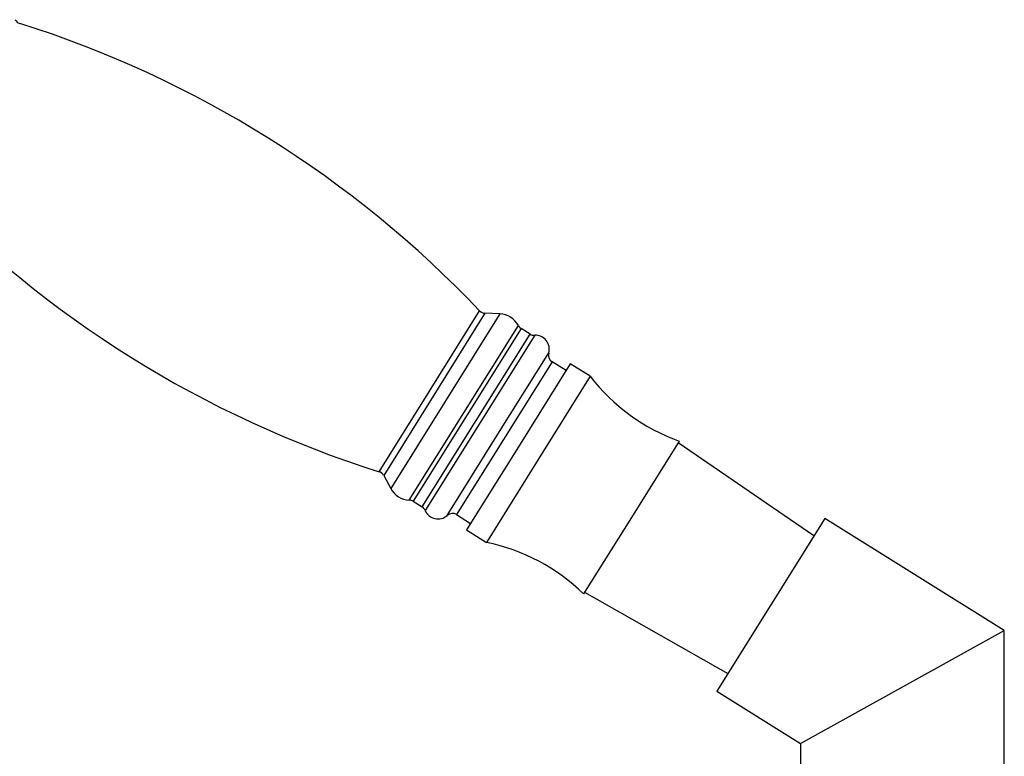
# Model space of a CAD drawing. Units: millimetres. Extents: x 5 to 995, y 5 to 995.
# Drawn here: x 166 to 191, y 636 to 655 of the extents above; entities that cross this region are included whole.
import ezdxf

# ---------------------------------------------------------------- set-up
doc = ezdxf.new("R2010")
doc.units = ezdxf.units.MM

msp = doc.modelspace()

# ---------------------------------------------------------------- linework, layer by layer
at = {"color": 8, "linetype": 'Continuous', "lineweight": 25}
for p, q in [((177.756, 647.28), (175.17, 643.141)), ((178.134, 647.263), (175.351, 642.808)), ((176.337, 645.289), (177.62, 647.342)), ((177.216, 644.74), (178.608, 646.967)), ((178.678, 646.892), (175.922, 642.483)), ((176.153, 642.338), (178.908, 646.748)), ((179.025, 646.718), (176.231, 642.247)), ((178.088, 644.195), (179.383, 646.268)), ((179.469, 646.044), (177.032, 642.143)), ((175.055, 643.237), (176.337, 645.289)), ((175.824, 642.513), (177.216, 644.74)), ((176.792, 642.122), (178.088, 644.195))]:
    msp.add_line(p, q, dxfattribs=at)
at = {"color": 7, "linetype": 'Continuous', "lineweight": 25}
for p, q in [((178.134, 647.263), (177.756, 647.28)), ((178.908, 646.748), (178.678, 646.892)), ((179.933, 645.99), (178.608, 643.87)), ((179.827, 645.82), (179.469, 646.044)), ((180.442, 645.672), (179.933, 645.99)), ((180.442, 645.672), (179.117, 643.552)), ((182.71, 644.019), (181.492, 642.068)), ((186.153, 641.602), (182.684, 643.976)), ((178.608, 643.87), (177.283, 641.75)), ((179.117, 643.552), (177.792, 641.432)), ((175.17, 643.141), (175.351, 642.808)), ((175.922, 642.483), (176.153, 642.338)), ((177.032, 642.143), (177.389, 641.919)), ((181.492, 642.068), (180.273, 640.118)), ((186.431, 642.047), (183.676, 637.638)), ((191.012, 639.185), (186.431, 642.047)), ((177.283, 641.75), (177.792, 641.432)), ((180.299, 640.16), (183.954, 638.083)), ((185.812, 636.303), (191.012, 639.185)), ((191.012, 634.484), (191.012, 639.185)), ((183.676, 637.638), (185.812, 636.303)), ((185.812, 636.303), (185.812, 634.484))]:
    msp.add_line(p, q, dxfattribs=at)
for centre, radius, start, end in [((165.94, 654.868), 0.2, 208.4759, 252.4857), ((157.552, 628.288), 27.672, 43.5143, 72.4857), ((183.382, 669.626), 27.672, 223.5143, 252.4857), ((177.765, 647.479), 0.2, 223.5143, 267.5241), ((178.11, 646.698), 0.566, 28.3909, 87.5241), ((178.784, 647.062), 0.2, 208.3909, 238), ((179.014, 646.918), 0.2, 238, 272.9791), ((179.043, 646.365), 0.354, 344.1077, 92.9791), ((179.575, 646.214), 0.2, 164.1077, 238), ((184.403, 648.724), 5, 217.6116, 250.2172), ((174.994, 643.046), 0.2, 28.4759, 72.4857), ((175.848, 643.078), 0.566, 208.4759, 267.6091), ((175.816, 642.313), 0.2, 58, 87.6091), ((176.047, 642.169), 0.2, 23.0209, 58), ((176.556, 642.385), 0.354, 203.0209, 311.8923), ((176.926, 641.973), 0.2, 58, 131.8923), ((176.786, 636.534), 5, 45.7828, 78.3884)]:
    msp.add_arc(centre, radius, start, end, dxfattribs=at)

doc.saveas('drawing.dxf')
